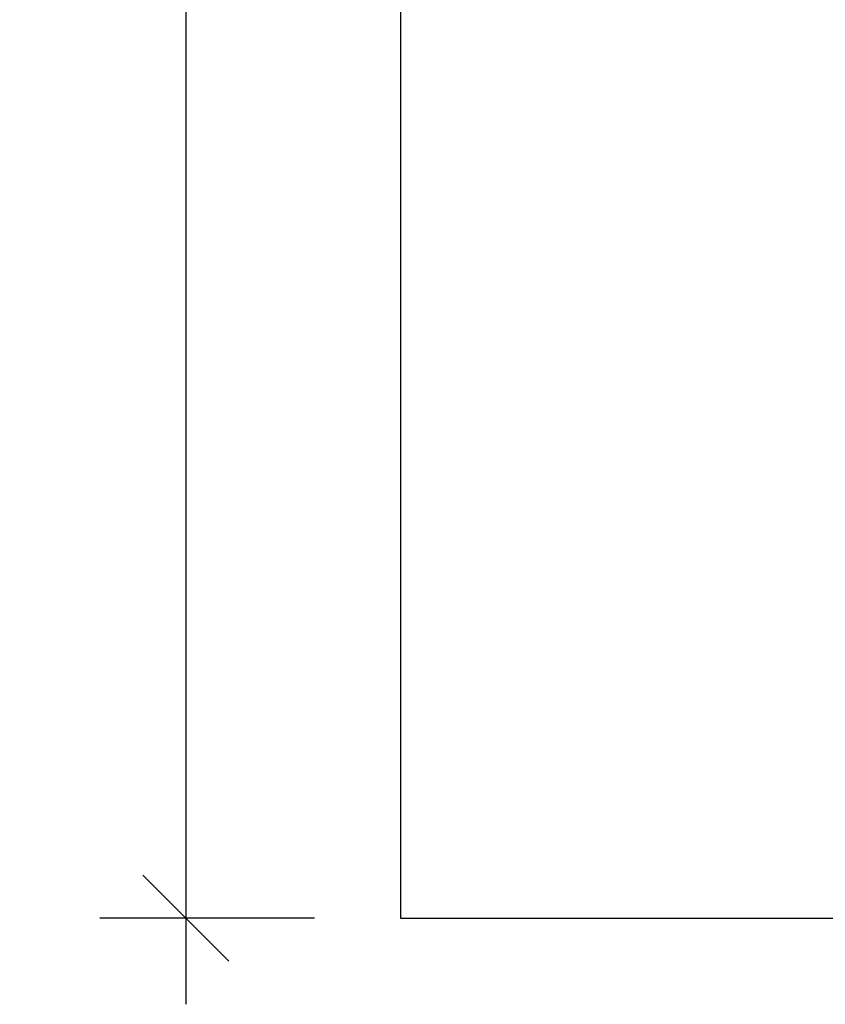
# Model space of a CAD drawing. Extents: x -72 to 532, y -16 to 755.
# Drawn here: x -72 to 80, y -16 to 170 of the extents above; entities that cross this region are included whole.
import ezdxf

# ---------------------------------------------------------------- set-up
doc = ezdxf.new("R2010")
doc.units = 0
doc.header["$LTSCALE"] = 0.125
doc.header["$MEASUREMENT"] = 0
doc.header["$PDMODE"] = 35
doc.layers.get('0').update_dxf_attribs({"linetype": 'CONTINUOUS'})
doc.layers.get('DEFPOINTS').update_dxf_attribs({"linetype": 'CONTINUOUS'})
doc.layers.add('CONSTRUCTION', color=7, linetype='CONTINUOUS')
doc.layers.add('PRINCIPAL', color=7, linetype='CONTINUOUS')
doc.styles.add('DIM', font='romans.shx')
doc.dimstyles.new('Implantation (Pied-mètre)', dxfattribs={"dimscale": 96, "dimtxt": 0.09375, "dimasz": 0.125, "dimexe": 0.125, "dimexo": 0.125, "dimgap": 0.03, "dimtad": 1, "dimdec": 0, "dimzin": 0, "dimdsep": 46, "dimlunit": 4, "dimtxsty": 'DIM', "dimblk1": 'OBLIQUE', "dimblk2": 'OBLIQUE', "dimsah": 1, "dimcen": 0.089844, "dimdle": 0.125, "dimclrt": 7, "dimadec": 0, "dimazin": 0, "dimtfac": 1, "dimtdec": 0, "dimtofl": 0, "dimtmove": 0, "dimatfit": 3, "dimldrblk": 'OBLIQUE', "dimfxl": 0, "dimfrac": 2, "dimtolj": 1, "dimtzin": 0, "dimarcsym": 0})

# ---------------------------------------------------------------- blocks, each defined once
blk = doc.blocks.new('_OBLIQUE')
at = {"color": 0, "linetype": 'ByBlock'}
blk.add_line((-0.5, -0.5), (0.5, 0.5), dxfattribs=at)
blk = doc.blocks.new('*D269')
at = {"layer": 'CONSTRUCTION', "color": 0, "lineweight": -2}
for p, q in [((-40.49, 700.7), (-40.49, -16.25)), ((-16.25, 684.45), (-56.74, 684.45)), ((-16.25, 0), (-56.74, 0))]:
    blk.add_line(p, q, dxfattribs=at)
at = {"layer": 'DEFPOINTS', "color": 0}
for p in [(0, 684.45), (-40.49, 0), (0, 0)]:
    blk.add_point(p, dxfattribs=at)
at = {"layer": 'CONSTRUCTION', "color": 0, "lineweight": -2, "xscale": 16.25, "yscale": 16.25, "zscale": 16.25}
for p, rotation in [((-40.49, 684.45), 90), ((-40.49, 0), 270)]:
    blk.add_blockref('_OBLIQUE', p, dxfattribs=dict(at, rotation=rotation))
at = {"layer": 'CONSTRUCTION', "color": 7, "insert": (-53.66, 342.23), "char_height": 12.1875, "attachment_point": 5, "rotation": 90, "style": 'DIM'}
blk.add_mtext("\\A1;57' [17.385m]", dxfattribs=at)

msp = doc.modelspace()

# ---------------------------------------------------------------- linework, layer by layer
at = {"layer": 'PRINCIPAL'}
for p, q in [((0, 684.45), (0, 0)), ((0, 0), (516, 0))]:
    msp.add_line(p, q, dxfattribs=at)

# ---------------------------------------------------------------- dimensions: what is measured, and where the dimension line sits
at = {"layer": 'CONSTRUCTION'}
dim = msp.add_aligned_dim(p1=(0, 684.45), p2=(0, 0), distance=-40.49, dimstyle='Implantation (Pied-mètre)', override={"dimscale": 130}, dxfattribs=at)
dim.commit()
dim.dimension.update_dxf_attribs({"geometry": '*D269', "text_midpoint": (-53.66, 342.23)})

doc.saveas('drawing.dxf')
